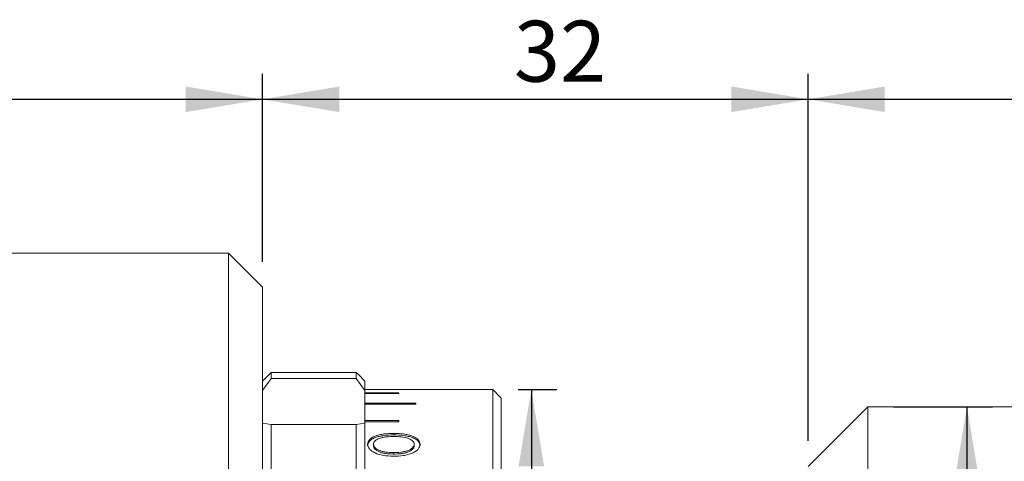
# Model space of a CAD drawing. Units: millimetres. Extents: x 0 to 452, y 0 to 297.
# Drawn here: x 249 to 287, y 229 to 246 of the extents above; entities that cross this region are included whole.
import ezdxf

# ---------------------------------------------------------------- set-up
doc = ezdxf.new("R2010")
doc.units = ezdxf.units.MM
doc.layers.add('FORMAT', color=7, linetype='Continuous')
doc.styles.add('SLDTEXTSTYLE0', font='TXT', dxfattribs={"width": 0.7})
doc.dimstyles.new('SLDDIMSTYLE0', dxfattribs={"dimtxt": 2.728516, "dimasz": 3, "dimexe": 0, "dimexo": 0.0625, "dimgap": 0.682129, "dimtad": 1, "dimdec": 1, "dimlfac": 1.5, "dimrnd": 1e-09, "dimzin": 12, "dimdsep": 46, "dimtxsty": 'SLDTEXTSTYLE0', "dimsah": 1, "dimcen": 0.09, "dimadec": 0, "dimazin": 3, "dimtfac": 1, "dimtofl": 0, "dimtmove": 0, "dimatfit": 3, "dimfxl": 0, "dimfrac": 2, "dimtolj": 1, "dimtzin": 12, "dimarcsym": 0})

# ---------------------------------------------------------------- blocks, each defined once
blk = doc.blocks.new('_D_5')
at = {"layer": 'FORMAT'}
for p, q in [((184.527, 237.985), (184.527, 244.004)), ((258.104, 236.652), (258.104, 244.004)), ((184.527, 243.004), (258.104, 243.004))]:
    blk.add_line(p, q, dxfattribs=at)
for points in [[(184.527, 243.004), (187.527, 242.504), (187.527, 243.504)], [(258.104, 243.004), (255.104, 243.504), (255.104, 242.504)]]:
    blk.add_solid(points, dxfattribs=at)
at = {"layer": 'FORMAT', "insert": (220.325, 246.074), "char_height": 2.3813, "attachment_point": 1, "style": 'SLDTEXTSTYLE0'}
blk.add_mtext('110.4', dxfattribs=at)
blk = doc.blocks.new('_D_6')
at = {"layer": 'FORMAT'}
for p, q in [((258.104, 236.652), (258.104, 244.004)), ((279.438, 229.652), (279.438, 244.004)), ((258.104, 243.004), (279.438, 243.004))]:
    blk.add_line(p, q, dxfattribs=at)
for points in [[(258.104, 243.004), (261.104, 242.504), (261.104, 243.504)], [(279.438, 243.004), (276.438, 243.504), (276.438, 242.504)]]:
    blk.add_solid(points, dxfattribs=at)
at = {"layer": 'FORMAT', "insert": (267.935, 246.074), "char_height": 2.3813, "attachment_point": 1, "style": 'SLDTEXTSTYLE0'}
blk.add_mtext('32', dxfattribs=at)
blk = doc.blocks.new('_D_7')
at = {"layer": 'FORMAT'}
for p, q in [((279.438, 229.652), (279.438, 244.004)), ((302.571, 229.985), (302.571, 244.004)), ((279.438, 243.004), (302.571, 243.004))]:
    blk.add_line(p, q, dxfattribs=at)
for points in [[(279.438, 243.004), (282.438, 242.504), (282.438, 243.504)], [(302.571, 243.004), (299.571, 243.504), (299.571, 242.504)]]:
    blk.add_solid(points, dxfattribs=at)
at = {"layer": 'FORMAT', "insert": (289.929, 246.074), "char_height": 2.3813, "attachment_point": 1, "style": 'SLDTEXTSTYLE0'}
blk.add_mtext('34.7', dxfattribs=at)
blk = doc.blocks.new('_D_10')
at = {"layer": 'FORMAT'}
for p, q in [((282.771, 230.985), (286.649, 230.985)), ((285.649, 230.985), (285.649, 196.318)), ((282.771, 196.318), (286.649, 196.318)), ((285.649, 196.318), (285.649, 181.997))]:
    blk.add_line(p, q, dxfattribs=at)
for points in [[(285.649, 230.985), (285.149, 227.985), (286.149, 227.985)], [(285.649, 196.318), (286.149, 199.318), (285.149, 199.318)]]:
    blk.add_solid(points, dxfattribs=at)
at = {"layer": 'FORMAT', "char_height": 2.3813, "attachment_point": 1, "rotation": 90, "style": 'SLDTEXTSTYLE0'}
for s, insert in [('52', (282.579, 185.013)), ('%%c', (282.579, 181.997))]:
    blk.add_mtext(s, dxfattribs=dict(at, insert=insert))
blk = doc.blocks.new('_D_13')
at = {"layer": 'FORMAT'}
for p, q in [((268.104, 231.652), (269.615, 231.652)), ((268.615, 231.652), (268.615, 195.652)), ((268.104, 195.652), (269.615, 195.652)), ((268.615, 195.652), (268.615, 181.997))]:
    blk.add_line(p, q, dxfattribs=at)
for points in [[(268.615, 231.652), (268.115, 228.652), (269.115, 228.652)], [(268.615, 195.652), (269.115, 198.652), (268.115, 198.652)]]:
    blk.add_solid(points, dxfattribs=at)
at = {"layer": 'FORMAT', "char_height": 2.3813, "attachment_point": 1, "rotation": 90, "style": 'SLDTEXTSTYLE0'}
for s, insert in [('54', (265.546, 185.013)), ('%%c', (265.546, 181.997))]:
    blk.add_mtext(s, dxfattribs=dict(at, insert=insert))

msp = doc.modelspace()

# ---------------------------------------------------------------- linework, layer by layer
at = {"color": 7, "linetype": 'Continuous', "lineweight": 15}
for p, q in [((256.77104229, 236.98492155), (246.77104229, 236.98492155)), ((258.10437562, 235.65158822), (256.77104229, 236.98492155)), ((256.77104229, 225.00794234), (256.77104229, 236.98492155)), ((258.10437562, 235.65158822), (258.10437562, 224.35900782)), ((258.43770895, 232.31825488), (258.10437562, 231.98492155)), ((260.10437562, 232.31825488), (258.43770895, 232.31825488)), ((258.43770895, 232.31825488), (258.43770895, 232.08877808)), ((260.10437562, 232.31798702), (260.10437562, 232.31825488)), ((261.77104229, 232.31798702), (260.10437562, 232.31798702)), ((261.77104229, 232.08877808), (261.77104229, 232.31798702)), ((261.77104229, 232.31798702), (261.83744014, 232.25158822)), ((261.83757436, 232.25158822), (261.83744014, 232.25158822)), ((262.10437562, 231.98492155), (261.83764166, 232.25165551)), ((258.43770895, 232.08877808), (258.10437562, 231.61548692)), ((258.43770895, 232.08877808), (261.77104229, 232.08877808)), ((262.10437562, 231.61548692), (261.77104229, 232.08877808)), ((262.10437562, 231.98492155), (262.10437562, 231.61548692)), ((262.10437562, 231.65146476), (264.10437562, 231.65146476)), ((262.10437562, 230.33709378), (262.10437562, 231.61548692)), ((263.43770895, 231.52134435), (262.10437562, 231.52134435)), ((262.10437562, 231.5048436), (263.43770895, 231.5048436)), ((263.43770895, 231.5048436), (263.43770895, 231.52134435)), ((267.10437562, 231.65158822), (264.10437562, 231.65158822)), ((264.10437562, 231.65146476), (264.10437562, 231.65158822)), ((267.43770895, 231.31825488), (267.10437562, 231.65158822)), ((267.10437562, 198.06313095), (267.10437562, 231.65158822)), ((264.10437562, 231.11648293), (262.10437562, 231.11648293)), ((262.10437562, 231.08373511), (264.10437562, 231.08373511)), ((264.10437562, 231.08373511), (264.10437562, 231.11648293)), ((267.43770895, 231.31825488), (267.43770895, 198.35180608)), ((281.77104229, 230.98492155), (279.43770895, 228.65158822)), ((287.57104229, 230.98492155), (281.77104229, 230.98492155)), ((281.77104229, 230.98413226), (281.77104229, 230.98492155)), ((281.77104229, 196.31825488), (281.77104229, 230.98413226)), ((258.10437562, 230.33709378), (258.43770895, 230.28272038)), ((258.43770895, 230.28272038), (258.43770895, 226.85245591)), ((261.77104229, 230.28272038), (258.43770895, 230.28272038)), ((261.77104229, 230.28272038), (262.10437562, 230.33709378)), ((261.77104229, 226.85245591), (261.77104229, 230.28272038)), ((263.43770895, 230.4431051), (262.10437562, 230.4431051)), ((262.10437562, 230.39461369), (263.43770895, 230.39461369)), ((262.10437562, 230.33709378), (262.10437562, 226.03228132)), ((263.43770895, 230.39461369), (263.43770895, 230.4431051)), ((263.23450382, 229.8820205), (263.23450382, 229.94235668)), ((262.21206793, 229.45765298), (262.21206793, 229.51641158)), ((262.44283716, 229.51584375), (262.44283716, 229.45708724)), ((264.03258075, 229.51773626), (264.03258075, 229.45897274)), ((264.26334998, 229.45821864), (264.26334998, 229.51697935)), ((263.20806152, 229.1906638), (263.20806152, 229.13311167))]:
    msp.add_line(p, q, dxfattribs=at)
for points, knots in [([(263.23450382, 229.94235668), (263.10346075, 229.93820807), (262.90662135, 229.93197647), (262.6658259, 229.88661033), (262.50296762, 229.83824939), (262.37374859, 229.77262053), (262.24691476, 229.66913521), (262.2260035, 229.5774872), (262.21206793, 229.51641158)], [0, 0, 0, 0, 0.2498799121, 0.3753438714, 0.5003639071, 0.6259314509, 0.7507150537, 1, 1, 1, 1]), ([(263.23450382, 229.8820205), (263.10347668, 229.87789014), (262.90669403, 229.87168697), (262.66588175, 229.82649332), (262.50303348, 229.77832402), (262.37379371, 229.7129418), (262.24694863, 229.60985698), (262.22601509, 229.51851227), (262.21206793, 229.45765298)], [0, 0, 0, 0, 0.2502987245, 0.3759102639, 0.5009974323, 0.626523402, 0.75116763, 1, 1, 1, 1]), ([(264.26334998, 229.51697935), (264.25018041, 229.57835422), (264.23039426, 229.67056474), (264.09911644, 229.77343596), (263.96889488, 229.83850891), (263.80604241, 229.88716401), (263.56378844, 229.93199942), (263.36586564, 229.93822485), (263.23450382, 229.94235668)], [0, 0, 0, 0, 0.2492274474, 0.3744430063, 0.4996318562, 0.6234997399, 0.7501159335, 1, 1, 1, 1]), ([(264.26334998, 229.45821864), (264.2501673, 229.51937677), (264.23035652, 229.61128448), (264.09907054, 229.71375335), (263.96883182, 229.7785816), (263.80598502, 229.82704532), (263.56371714, 229.8717093), (263.36585019, 229.87790663), (263.23450382, 229.8820205)], [0, 0, 0, 0, 0.2487717694, 0.3738512167, 0.4990009197, 0.6229341142, 0.7496992938, 1, 1, 1, 1]), ([(262.21206793, 229.51641158), (262.22461913, 229.45473416), (262.24347581, 229.36207125), (262.37135564, 229.24988388), (262.53917261, 229.15214717), (262.82669189, 229.06583596), (263.08299025, 229.05288595), (263.21126665, 229.04640451)], [0, 0, 0, 0, 0.2496327923, 0.3750432172, 0.5004183323, 0.7499611897, 1, 1, 1, 1]), ([(262.44283716, 229.51584375), (262.44532676, 229.53878173), (262.45030443, 229.58464362), (262.49741154, 229.64912119), (262.57603351, 229.70568339), (262.68115232, 229.7520461), (262.80719213, 229.78601546), (262.99201598, 229.81504802), (263.13872759, 229.81825922), (263.23650703, 229.8203994)], [0, 0, 0, 0, 0.1250598016, 0.2500428651, 0.3740725746, 0.5000400707, 0.6250721259, 0.7501203911, 1, 1, 1, 1]), ([(263.20806152, 229.1906638), (263.11274838, 229.19350075), (262.96908607, 229.19777678), (262.79062217, 229.23267869), (262.67062495, 229.27221287), (262.57051244, 229.3225954), (262.49533864, 229.382419), (262.45885773, 229.43715809), (262.44466365, 229.4820932), (262.44344606, 229.50459226), (262.44283716, 229.51584375)], [0, 0, 0, 0, 0.2497292438, 0.376408517, 0.4998151965, 0.6263289528, 0.7498217567, 0.8747880362, 0.9373831753, 1, 1, 1, 1]), ([(264.03258075, 229.51773626), (264.02970503, 229.49392463), (264.02395453, 229.44630923), (263.97417186, 229.37663769), (263.89319342, 229.31420795), (263.78753485, 229.25987909), (263.65286151, 229.22449275), (263.45984471, 229.19538621), (263.30876815, 229.19255264), (263.20806152, 229.1906638)], [0, 0, 0, 0, 0.1250110908, 0.2499809677, 0.3749873105, 0.499901965, 0.6248342403, 0.7499169872, 1, 1, 1, 1]), ([(263.21126665, 229.04640451), (263.34499323, 229.05057007), (263.54571289, 229.05682245), (263.79480493, 229.10849969), (263.96088733, 229.16645937), (264.09663597, 229.2409224), (264.23303797, 229.35652857), (264.25123554, 229.45285391), (264.26334998, 229.51697935)], [0, 0, 0, 0, 0.2500050582, 0.3752502177, 0.5004194592, 0.6256173417, 0.7507669962, 1, 1, 1, 1]), ([(263.23650703, 229.8203994), (263.33372149, 229.81791954), (263.52780308, 229.81296869), (263.75603655, 229.76753598), (263.89710704, 229.70690161), (263.9755582, 229.65047983), (264.02407828, 229.58630427), (264.02974632, 229.54059447), (264.03258075, 229.51773626)], [0, 0, 0, 0, 0.2501529768, 0.4994122369, 0.6245238464, 0.7496776408, 0.8748206479, 1, 1, 1, 1]), ([(263.20806152, 229.13311167), (263.11275798, 229.13593652), (262.96913091, 229.1401937), (262.7906638, 229.17496044), (262.67066807, 229.21434142), (262.57054868, 229.26453193), (262.49535761, 229.32413548), (262.45886022, 229.37868575), (262.44466383, 229.4234605), (262.4434461, 229.44587731), (262.44283716, 229.45708724)], [0, 0, 0, 0, 0.2501304609, 0.376958752, 0.5004325183, 0.6269174203, 0.7502826979, 0.8750383954, 0.9375106305, 1, 1, 1, 1]), ([(264.03258075, 229.45897274), (264.02970438, 229.43524795), (264.02395161, 229.38779807), (263.97414907, 229.31837386), (263.8931576, 229.25617435), (263.78747141, 229.20204731), (263.65282271, 229.16680899), (263.4598148, 229.1378139), (263.30876185, 229.13499254), (263.20806152, 229.13311167)], [0, 0, 0, 0, 0.1247514772, 0.2495045268, 0.3743776637, 0.4992605885, 0.6242837454, 0.7495265323, 1, 1, 1, 1])]:
    msp.add_open_spline(points, degree=3, knots=knots, dxfattribs=at)

# ---------------------------------------------------------------- dimensions: what is measured, and where the dimension line sits
at = {"layer": 'FORMAT'}
for base, p1, p2, picture, middle in [((258.10437562, 243.00440704), (184.52704229, 236.98492155), (258.10437562, 235.65158822), '_D_5', (224.29424867, 243.00440704)), ((279.43770895, 243.00440704), (258.10437562, 235.65158822), (279.43770895, 228.65158822), '_D_6', (269.52283263, 243.00440704)), ((302.57104229, 243.00440704), (279.43770895, 228.65158822), (302.57104229, 228.98492155), '_D_7', (293.10382204, 243.00440704))]:
    dim = msp.add_linear_dim(base=base, p1=p1, p2=p2, dimstyle='SLDDIMSTYLE0', dxfattribs=at)
    dim.commit()
    dim.dimension.update_dxf_attribs({"geometry": picture, "text_midpoint": middle, "dimtype": 160})
for base, p1, p2, picture, middle in [((268.61529905, 195.65158822), (267.10437562, 231.65158822), (267.10437562, 195.65158822), '_D_13', (268.61529905, 185.09239542)), ((285.64876591, 196.31825488), (281.77104229, 230.98492155), (281.77104229, 196.31825488), '_D_10', (285.64876591, 185.09239542))]:
    dim = msp.add_linear_dim(base=base, p1=p1, p2=p2, angle=90, text='%%c<>', dimstyle='SLDDIMSTYLE0', dxfattribs=at)
    dim.commit()
    dim.dimension.update_dxf_attribs({"geometry": picture, "text_midpoint": middle, "dimtype": 160})

doc.saveas('drawing.dxf')
